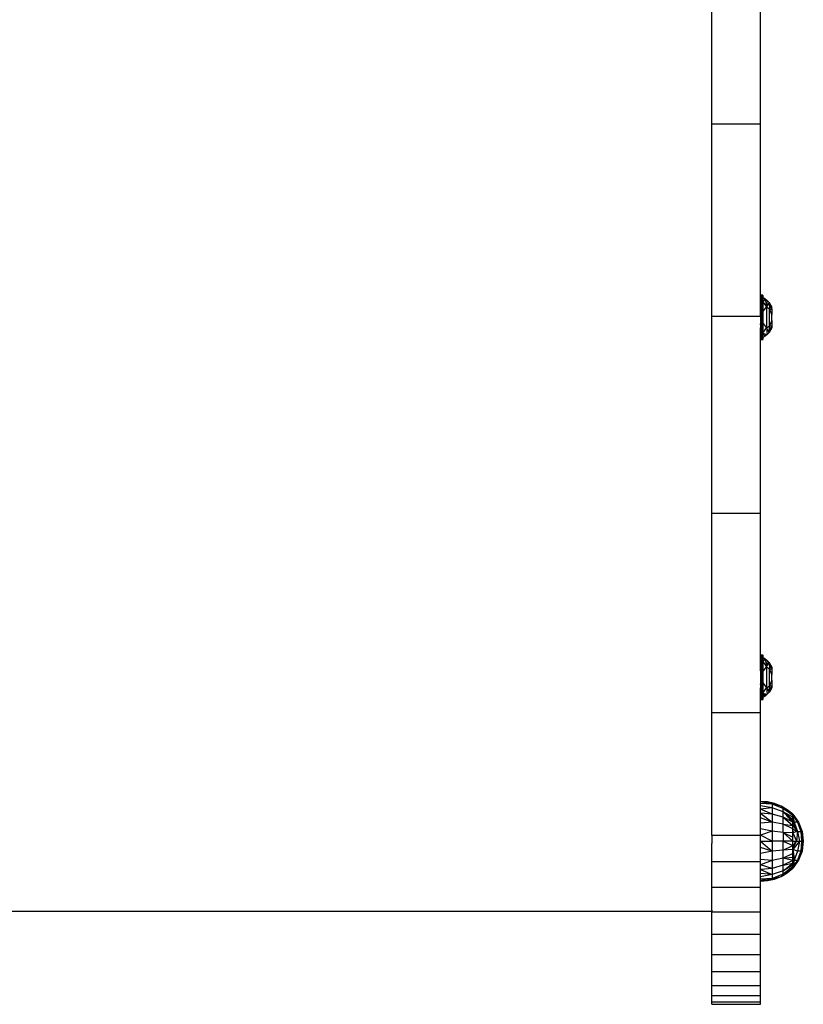
# Model space of a CAD drawing. Units: millimetres. Extents: x 59187 to 69218, y -6589 to 2690.
# Drawn here: x 66143 to 66448, y -4625 to -4242 of the extents above; entities that cross this region are included whole.
import ezdxf

# ---------------------------------------------------------------- set-up
doc = ezdxf.new("R2010")
doc.units = ezdxf.units.MM
doc.layers.add('Strefa bezpieczna', color=8, linetype='Continuous')
doc.dimstyles.get("Standard").update_dxf_attribs({"dimtxt": 180, "dimasz": 200, "dimexe": 0.18, "dimexo": 0.0625, "dimgap": 200, "dimtad": 0, "dimtih": 1, "dimtoh": 1, "dimlfac": 0.001, "dimzin": 0, "dimdsep": 46, "dimtxsty": 'Standard', "dimcen": 0.09, "dimse1": 1, "dimse2": 1, "dimadec": 0, "dimazin": 0, "dimtfac": 1, "dimtdec": 4, "dimtofl": 0, "dimtmove": 0, "dimatfit": 3, "dimfxl": 1, "dimtolj": 1, "dimtzin": 0, "dimarcsym": 0})

# ---------------------------------------------------------------- blocks, each defined once
blk = doc.blocks.new('*D114')
at = {"layer": 'Defpoints', "color": 0}
for p in [(66267.61, 58.03), (60619.58, -4625.1), (65994, -4625.1)]:
    blk.add_point(p, dxfattribs=at)
at = {"layer": 'Strefa bezpieczna', "color": 0, "lineweight": -2}
for p, q in [((60619.58, -141.97), (60619.58, -1872.67)), ((60619.58, -4425.1), (60619.58, -2452.67))]:
    blk.add_line(p, q, dxfattribs=at)
at = {"layer": 'Strefa bezpieczna', "color": 0}
for points in [[(60652.92, -141.97), (60586.25, -141.97), (60619.58, 58.03)], [(60586.25, -4425.1), (60652.92, -4425.1), (60619.58, -4625.1)]]:
    blk.add_solid(points, dxfattribs=at)
at = {"layer": 'Strefa bezpieczna', "color": 0, "insert": (60619.58, -2162.67), "char_height": 180, "attachment_point": 5}
blk.add_mtext('\\A1;4.68', dxfattribs=at)

msp = doc.modelspace()

# ---------------------------------------------------------------- linework, layer by layer
for p, q in [((66431.5, -4282.757), (66431.5, -4210.401)), ((66412.5, -4282.757), (66412.5, -4223.956)), ((66431.5, -4282.757), (66412.5, -4282.757)), ((66412.5, -4357.639), (66412.5, -4282.757)), ((66431.522, -4349.393), (66431.5, -4282.757)), ((66431.5, -4351.078), (66431.522, -4349.393)), ((66431.522, -4349.393), (66431.556, -4352.784)), ((66431.556, -4352.784), (66431.682, -4349.173)), ((66431.682, -4349.173), (66431.725, -4352.683)), ((66431.786, -4349.93), (66431.682, -4349.173)), ((66431.804, -4349.111), (66431.786, -4349.93)), ((66431.94, -4351.045), (66431.786, -4349.93)), ((66431.804, -4349.111), (66431.94, -4351.045)), ((66432.076, -4349.111), (66431.94, -4351.045)), ((66431.94, -4351.045), (66432.094, -4349.93)), ((66432.076, -4349.111), (66432.094, -4349.93)), ((66432.094, -4349.93), (66432.199, -4349.173)), ((66432.094, -4349.93), (66432.155, -4352.683)), ((66432.155, -4352.683), (66432.199, -4349.173)), ((66432.155, -4352.683), (66432.296, -4349.27)), ((66432.296, -4349.27), (66432.324, -4352.784)), ((66432.38, -4350.524), (66432.324, -4352.784)), ((66432.359, -4349.393), (66432.38, -4349.529)), ((66432.38, -4349.529), (66432.38, -4350.15)), ((66432.38, -4350.15), (66433.276, -4350.717)), ((66432.38, -4350.15), (66432.38, -4350.524)), ((66432.38, -4350.524), (66432.38, -4351.866)), ((66431.5, -4351.078), (66431.5, -4351.105)), ((66431.5, -4351.105), (66431.556, -4352.784)), ((66431.5, -4353.989), (66431.5, -4351.105)), ((66431.5, -4353.989), (66431.556, -4352.784)), ((66431.5, -4355.161), (66431.5, -4353.989)), ((66431.556, -4352.784), (66431.725, -4352.683)), ((66431.556, -4363.194), (66431.556, -4352.784)), ((66431.725, -4352.683), (66431.94, -4351.045)), ((66431.725, -4352.683), (66431.725, -4363.295)), ((66431.94, -4355.523), (66431.725, -4352.683)), ((66431.94, -4351.045), (66432.155, -4352.683)), ((66431.94, -4351.045), (66431.94, -4355.523)), ((66431.94, -4355.523), (66432.155, -4352.683)), ((66432.155, -4352.683), (66432.324, -4352.784)), ((66432.155, -4363.295), (66432.155, -4352.683)), ((66432.324, -4352.784), (66432.324, -4363.194)), ((66432.324, -4352.784), (66432.38, -4354.063)), ((66433.276, -4350.717), (66432.38, -4351.866)), ((66432.38, -4351.866), (66433.823, -4353.888)), ((66432.38, -4351.866), (66432.38, -4354.063)), ((66432.38, -4355.81), (66433.823, -4353.888)), ((66432.38, -4355.81), (66432.38, -4354.063)), ((66433.276, -4350.717), (66434.09, -4351.397)), ((66433.276, -4350.717), (66433.425, -4351.579)), ((66433.425, -4351.579), (66434.09, -4351.397)), ((66433.425, -4351.579), (66433.823, -4353.888)), ((66434.09, -4351.397), (66433.823, -4353.888)), ((66434.806, -4352.178), (66433.823, -4353.888)), ((66433.823, -4353.888), (66435.026, -4354.674)), ((66433.823, -4353.888), (66433.823, -4362.09)), ((66434.09, -4351.397), (66434.806, -4352.178)), ((66434.806, -4352.178), (66435.413, -4353.047)), ((66434.806, -4352.178), (66435.026, -4354.674)), ((66435.322, -4353.432), (66434.806, -4352.178)), ((66435.413, -4353.047), (66435.322, -4353.432)), ((66435.9, -4354.84), (66435.322, -4353.432)), ((66435.413, -4353.047), (66435.9, -4354.753)), ((66435.413, -4353.047), (66435.9, -4353.989)), ((66435.9, -4354.753), (66435.9, -4353.989)), ((66412.5, -4434.255), (66412.5, -4357.639)), ((66431.5, -4357.639), (66412.5, -4357.639)), ((66431.504, -4355.319), (66431.5, -4355.161)), ((66431.5, -4355.482), (66431.504, -4355.319)), ((66431.5, -4357.639), (66431.5, -4355.482)), ((66431.5, -4357.639), (66431.5, -4360.484)), ((66431.94, -4355.523), (66431.94, -4360.455)), ((66432.38, -4355.81), (66432.38, -4360.169)), ((66435.026, -4354.674), (66435.9, -4354.84)), ((66435.026, -4361.304), (66435.026, -4354.674)), ((66435.9, -4356.849), (66435.026, -4354.674)), ((66435.9, -4354.753), (66435.9, -4354.84)), ((66435.9, -4354.84), (66435.9, -4356.849)), ((66435.9, -4359.129), (66435.9, -4356.849)), ((66431.504, -4360.65), (66431.5, -4360.484)), ((66431.5, -4360.817), (66431.504, -4360.65)), ((66431.5, -4360.817), (66431.5, -4361.989)), ((66431.5, -4364.848), (66431.5, -4361.989)), ((66431.5, -4361.989), (66431.556, -4363.194)), ((66431.94, -4360.455), (66431.725, -4363.295)), ((66431.94, -4360.455), (66432.155, -4363.295)), ((66431.94, -4360.455), (66431.94, -4364.933)), ((66432.324, -4363.194), (66432.38, -4361.243)), ((66432.38, -4360.169), (66433.823, -4362.09)), ((66432.38, -4360.169), (66432.38, -4361.243)), ((66432.38, -4361.243), (66432.38, -4364.112)), ((66433.823, -4362.09), (66435.026, -4361.304)), ((66434.806, -4363.8), (66435.026, -4361.304)), ((66435.9, -4359.129), (66435.026, -4361.304)), ((66435.026, -4361.304), (66435.9, -4361.138)), ((66435.413, -4362.931), (66435.026, -4361.304)), ((66435.413, -4362.931), (66435.9, -4361.225)), ((66435.9, -4361.989), (66435.413, -4362.931)), ((66435.9, -4359.129), (66435.9, -4361.138)), ((66435.9, -4361.225), (66435.9, -4361.138)), ((66435.9, -4361.225), (66435.9, -4361.989)), ((66431.5, -4364.848), (66431.556, -4363.194)), ((66431.5, -4366.449), (66431.556, -4363.194)), ((66431.5, -4366.449), (66431.5, -4364.848)), ((66431.556, -4363.194), (66431.725, -4363.295)), ((66431.682, -4366.805), (66431.556, -4363.194)), ((66431.682, -4366.805), (66431.725, -4363.295)), ((66431.725, -4363.295), (66431.94, -4364.933)), ((66431.786, -4366.048), (66431.725, -4363.295)), ((66431.804, -4366.867), (66431.94, -4364.933)), ((66431.94, -4364.933), (66432.155, -4363.295)), ((66432.076, -4366.867), (66431.94, -4364.933)), ((66431.94, -4364.933), (66432.094, -4366.048)), ((66432.094, -4366.048), (66432.155, -4363.295)), ((66432.155, -4363.295), (66432.324, -4363.194)), ((66432.296, -4366.708), (66432.155, -4363.295)), ((66432.155, -4363.295), (66432.199, -4366.805)), ((66432.296, -4366.708), (66432.324, -4363.194)), ((66432.38, -4365.454), (66432.324, -4363.194)), ((66432.38, -4364.112), (66433.823, -4362.09)), ((66433.276, -4365.261), (66432.38, -4364.112)), ((66432.38, -4364.112), (66434.09, -4364.581)), ((66432.38, -4365.454), (66432.38, -4364.112)), ((66433.276, -4365.261), (66432.38, -4365.828)), ((66432.38, -4365.454), (66432.38, -4365.828)), ((66432.38, -4365.828), (66432.38, -4366.449)), ((66434.09, -4364.581), (66433.276, -4365.261)), ((66434.806, -4363.8), (66433.823, -4362.09)), ((66433.823, -4362.09), (66434.09, -4364.581)), ((66434.806, -4363.8), (66434.09, -4364.581)), ((66435.413, -4362.931), (66434.806, -4363.8)), ((66431.522, -4366.585), (66431.5, -4366.449)), ((66431.5, -4434.255), (66431.522, -4366.585)), ((66431.786, -4366.048), (66431.682, -4366.805)), ((66431.804, -4366.867), (66431.786, -4366.048)), ((66432.076, -4366.867), (66432.094, -4366.048)), ((66432.094, -4366.048), (66432.199, -4366.805)), ((66432.359, -4366.585), (66432.38, -4366.449)), ((66431.5, -4434.255), (66412.5, -4434.255)), ((66412.5, -4511.797), (66412.5, -4434.255)), ((66431.522, -4489.393), (66431.5, -4434.255)), ((66431.5, -4491.078), (66431.522, -4489.393)), ((66431.5, -4491.078), (66431.5, -4491.105)), ((66431.5, -4491.105), (66431.556, -4492.784)), ((66431.5, -4493.989), (66431.5, -4491.105)), ((66431.522, -4489.393), (66431.556, -4492.784)), ((66431.556, -4492.784), (66431.682, -4489.173)), ((66431.682, -4489.173), (66431.725, -4492.683)), ((66431.786, -4489.93), (66431.682, -4489.173)), ((66431.725, -4492.683), (66431.94, -4491.045)), ((66431.804, -4489.111), (66431.786, -4489.93)), ((66431.94, -4491.045), (66431.786, -4489.93)), ((66431.804, -4489.111), (66431.94, -4491.045)), ((66432.076, -4489.111), (66431.94, -4491.045)), ((66431.94, -4491.045), (66432.094, -4489.93)), ((66431.94, -4491.045), (66432.155, -4492.683)), ((66431.94, -4491.045), (66431.94, -4495.523)), ((66432.076, -4489.111), (66432.094, -4489.93)), ((66432.094, -4489.93), (66432.199, -4489.173)), ((66432.094, -4489.93), (66432.155, -4492.683)), ((66432.155, -4492.683), (66432.199, -4489.173)), ((66432.155, -4492.683), (66432.296, -4489.27)), ((66432.296, -4489.27), (66432.324, -4492.784)), ((66432.38, -4490.524), (66432.324, -4492.784)), ((66432.359, -4489.393), (66432.38, -4489.529)), ((66432.38, -4489.529), (66432.38, -4490.15)), ((66432.38, -4490.15), (66433.276, -4490.717)), ((66432.38, -4490.15), (66432.38, -4490.524)), ((66432.38, -4490.524), (66432.38, -4491.866)), ((66433.276, -4490.717), (66432.38, -4491.866)), ((66432.38, -4491.866), (66433.823, -4493.888)), ((66432.38, -4491.866), (66432.38, -4494.063)), ((66433.276, -4490.717), (66434.09, -4491.397)), ((66433.276, -4490.717), (66433.823, -4493.888)), ((66434.09, -4491.397), (66433.823, -4493.888)), ((66433.823, -4493.888), (66434.806, -4492.178)), ((66434.09, -4491.397), (66434.806, -4492.178)), ((66434.806, -4492.178), (66435.026, -4494.674)), ((66434.806, -4492.178), (66435.413, -4493.047)), ((66435.9, -4494.84), (66434.806, -4492.178)), ((66431.5, -4493.989), (66431.556, -4492.784)), ((66431.5, -4495.161), (66431.5, -4493.989)), ((66431.504, -4495.319), (66431.5, -4495.161)), ((66431.5, -4495.482), (66431.504, -4495.319)), ((66431.5, -4495.482), (66431.5, -4500.484)), ((66431.556, -4492.784), (66431.725, -4492.683)), ((66431.556, -4503.194), (66431.556, -4492.784)), ((66431.725, -4492.683), (66431.725, -4503.295)), ((66431.94, -4495.523), (66431.725, -4492.683)), ((66431.94, -4495.523), (66432.155, -4492.683)), ((66431.94, -4495.523), (66431.94, -4500.455)), ((66432.155, -4492.683), (66432.324, -4492.784)), ((66432.155, -4503.295), (66432.155, -4492.683)), ((66432.324, -4492.784), (66432.324, -4503.194)), ((66432.324, -4492.784), (66432.38, -4494.063)), ((66432.38, -4495.81), (66433.823, -4493.888)), ((66432.38, -4495.81), (66432.38, -4494.063)), ((66432.38, -4495.81), (66432.38, -4500.169)), ((66433.823, -4493.888), (66435.026, -4494.674)), ((66433.823, -4493.888), (66433.823, -4502.09)), ((66435.026, -4494.674), (66435.9, -4494.84)), ((66435.026, -4501.304), (66435.026, -4494.674)), ((66435.9, -4496.849), (66435.026, -4494.674)), ((66435.413, -4493.047), (66435.9, -4493.989)), ((66435.413, -4493.047), (66435.9, -4494.753)), ((66435.9, -4493.989), (66435.9, -4494.753)), ((66435.9, -4494.753), (66435.9, -4494.84)), ((66435.9, -4494.84), (66435.9, -4496.849)), ((66435.9, -4499.129), (66435.026, -4501.304)), ((66435.9, -4499.129), (66435.9, -4496.849)), ((66435.9, -4499.129), (66435.9, -4501.138)), ((66431.504, -4500.65), (66431.5, -4500.484)), ((66431.5, -4500.817), (66431.504, -4500.65)), ((66431.5, -4500.817), (66431.5, -4501.989)), ((66431.5, -4504.848), (66431.5, -4501.989)), ((66431.5, -4501.989), (66431.556, -4503.194)), ((66431.5, -4504.848), (66431.556, -4503.194)), ((66431.5, -4506.449), (66431.556, -4503.194)), ((66431.556, -4503.194), (66431.725, -4503.295)), ((66431.682, -4506.805), (66431.556, -4503.194)), ((66431.682, -4506.805), (66431.725, -4503.295)), ((66431.94, -4500.455), (66431.725, -4503.295)), ((66431.725, -4503.295), (66431.94, -4504.933)), ((66431.786, -4506.048), (66431.725, -4503.295)), ((66431.94, -4500.455), (66432.155, -4503.295)), ((66431.94, -4500.455), (66431.94, -4504.933)), ((66431.94, -4504.933), (66432.155, -4503.295)), ((66432.094, -4506.048), (66432.155, -4503.295)), ((66432.155, -4503.295), (66432.324, -4503.194)), ((66432.296, -4506.708), (66432.155, -4503.295)), ((66432.155, -4503.295), (66432.199, -4506.805)), ((66432.296, -4506.708), (66432.324, -4503.194)), ((66432.324, -4503.194), (66432.38, -4501.243)), ((66432.38, -4505.454), (66432.324, -4503.194)), ((66432.38, -4500.169), (66433.823, -4502.09)), ((66432.38, -4500.169), (66432.38, -4501.243)), ((66432.38, -4501.243), (66432.38, -4504.112)), ((66432.38, -4504.112), (66433.823, -4502.09)), ((66433.823, -4502.09), (66435.026, -4501.304)), ((66433.823, -4502.09), (66434.806, -4503.8)), ((66433.823, -4502.09), (66434.09, -4504.581)), ((66434.806, -4503.8), (66435.026, -4501.304)), ((66435.413, -4502.931), (66434.806, -4503.8)), ((66435.026, -4501.304), (66435.9, -4501.138)), ((66435.322, -4502.546), (66435.026, -4501.304)), ((66435.9, -4501.138), (66435.322, -4502.546)), ((66435.413, -4502.931), (66435.322, -4502.546)), ((66435.413, -4502.931), (66435.9, -4501.225)), ((66435.9, -4501.989), (66435.413, -4502.931)), ((66435.9, -4501.138), (66435.9, -4501.225)), ((66435.9, -4501.225), (66435.9, -4501.989)), ((66431.5, -4506.449), (66431.5, -4504.848)), ((66431.522, -4506.585), (66431.5, -4506.449)), ((66431.5, -4511.797), (66431.522, -4506.585)), ((66431.786, -4506.048), (66431.682, -4506.805)), ((66431.804, -4506.867), (66431.786, -4506.048)), ((66431.804, -4506.867), (66431.94, -4504.933)), ((66432.076, -4506.867), (66431.94, -4504.933)), ((66431.94, -4504.933), (66432.094, -4506.048)), ((66432.076, -4506.867), (66432.094, -4506.048)), ((66432.094, -4506.048), (66432.199, -4506.805)), ((66432.359, -4506.585), (66432.38, -4506.449)), ((66433.276, -4505.261), (66432.38, -4504.112)), ((66432.38, -4504.112), (66433.425, -4504.399)), ((66432.38, -4504.112), (66432.38, -4505.454)), ((66433.276, -4505.261), (66432.38, -4505.828)), ((66432.38, -4505.454), (66432.38, -4505.828)), ((66432.38, -4505.828), (66432.38, -4506.449)), ((66433.276, -4505.261), (66433.425, -4504.399)), ((66434.09, -4504.581), (66433.276, -4505.261)), ((66433.425, -4504.399), (66434.09, -4504.581)), ((66434.806, -4503.8), (66434.09, -4504.581)), ((66431.5, -4511.797), (66412.5, -4511.797)), ((66412.5, -4559.481), (66412.5, -4511.797)), ((66431.5, -4546.224), (66431.5, -4511.797)), ((66434.254, -4546.411), (66431.5, -4546.224)), ((66431.5, -4546.415), (66431.5, -4546.224)), ((66434.254, -4546.411), (66431.5, -4546.415)), ((66436.058, -4547.282), (66431.5, -4546.415)), ((66431.5, -4546.983), (66431.5, -4546.415)), ((66436.058, -4547.282), (66431.5, -4546.983)), ((66431.5, -4547.913), (66431.5, -4546.983)), ((66436.058, -4548.776), (66431.5, -4547.913)), ((66431.5, -4549.184), (66431.5, -4547.913)), ((66436.058, -4548.776), (66431.5, -4549.184)), ((66436.058, -4551.152), (66431.5, -4549.184)), ((66431.5, -4550.764), (66431.5, -4549.184)), ((66436.058, -4547.282), (66434.254, -4546.411)), ((66436.944, -4547.024), (66434.254, -4546.411)), ((66436.944, -4547.024), (66436.058, -4547.282)), ((66440.321, -4548.929), (66436.058, -4547.282)), ((66436.058, -4547.282), (66436.058, -4548.776)), ((66439.506, -4548.049), (66436.058, -4547.282)), ((66440.321, -4550.253), (66436.058, -4548.776)), ((66436.058, -4548.776), (66436.058, -4551.152)), ((66439.506, -4548.049), (66436.944, -4547.024)), ((66440.321, -4548.929), (66439.506, -4548.049)), ((66441.878, -4549.46), (66439.506, -4548.049)), ((66440.321, -4550.253), (66440.321, -4548.929)), ((66444, -4551.738), (66440.321, -4548.929)), ((66440.321, -4548.929), (66441.878, -4549.46)), ((66440.321, -4548.929), (66443.804, -4551.224)), ((66444, -4551.224), (66441.878, -4549.46)), ((66443.855, -4551.224), (66441.878, -4549.46)), ((66436.058, -4551.152), (66431.5, -4550.764)), ((66431.5, -4550.764), (66436.058, -4554.248)), ((66431.5, -4552.613), (66431.5, -4550.764)), ((66436.058, -4554.248), (66431.5, -4552.613)), ((66431.5, -4554.687), (66431.5, -4552.613)), ((66440.321, -4552.358), (66436.058, -4551.152)), ((66436.058, -4551.152), (66436.058, -4554.248)), ((66440.321, -4552.358), (66440.321, -4550.253)), ((66444, -4552.368), (66440.321, -4550.253)), ((66440.321, -4550.253), (66441.522, -4551.224)), ((66441.204, -4551.224), (66440.321, -4550.253)), ((66440.321, -4555.101), (66440.321, -4552.358)), ((66444, -4554.299), (66440.321, -4552.358)), ((66440.321, -4552.358), (66444, -4555.552)), ((66441.522, -4551.224), (66441.204, -4551.224)), ((66441.322, -4551.353), (66441.204, -4551.224)), ((66441.681, -4551.353), (66441.322, -4551.353)), ((66441.671, -4551.738), (66441.322, -4551.353)), ((66441.522, -4551.224), (66441.681, -4551.353)), ((66442.157, -4551.738), (66441.671, -4551.738)), ((66442.245, -4552.368), (66441.671, -4551.738)), ((66441.681, -4551.353), (66442.157, -4551.738)), ((66442.157, -4551.738), (66442.936, -4552.368)), ((66442.936, -4552.368), (66442.245, -4552.368)), ((66442.76, -4552.936), (66442.245, -4552.368)), ((66442.76, -4552.936), (66444, -4553.229)), ((66443.027, -4553.229), (66442.76, -4552.936)), ((66442.936, -4552.368), (66444, -4553.229)), ((66443.091, -4553.224), (66443.027, -4553.229)), ((66443.091, -4553.299), (66443.027, -4553.229)), ((66443.091, -4553.299), (66443.091, -4553.224)), ((66443.183, -4553.4), (66443.091, -4553.224)), ((66444, -4553.229), (66443.091, -4553.224)), ((66443.183, -4553.4), (66443.091, -4553.299)), ((66443.183, -4553.4), (66444, -4554.299)), ((66443.855, -4551.224), (66443.804, -4551.224)), ((66443.804, -4551.224), (66444, -4551.353)), ((66444, -4551.224), (66443.855, -4551.224)), ((66444, -4551.353), (66443.855, -4551.224)), ((66444, -4551.353), (66444, -4551.224)), ((66444, -4551.224), (66446.241, -4554.341)), ((66444, -4551.224), (66444.342, -4551.809)), ((66444, -4551.738), (66444, -4551.353)), ((66444, -4551.353), (66444.342, -4551.809)), ((66444, -4551.353), (66444.804, -4552.672)), ((66444, -4552.368), (66444, -4551.738)), ((66444, -4551.738), (66445.822, -4554.341)), ((66444, -4551.738), (66444.804, -4552.672)), ((66444, -4551.738), (66444.19, -4552.573)), ((66444, -4553.229), (66444, -4552.368)), ((66444, -4552.368), (66444.19, -4552.573)), ((66444, -4552.368), (66444.59, -4554.341)), ((66444, -4554.299), (66444, -4553.229)), ((66444, -4553.229), (66444.59, -4554.341)), ((66444.19, -4552.573), (66444.59, -4554.341)), ((66444.342, -4551.809), (66444.935, -4552.824)), ((66444.804, -4552.672), (66444.935, -4552.824)), ((66444.804, -4552.672), (66445.822, -4554.341)), ((66444.935, -4552.824), (66445.822, -4554.341)), ((66436.058, -4554.248), (66431.5, -4554.687)), ((66431.5, -4556.934), (66431.5, -4554.687)), ((66436.058, -4557.854), (66431.5, -4556.934)), ((66431.5, -4559.299), (66431.5, -4556.934)), ((66440.321, -4555.101), (66436.058, -4554.248)), ((66436.058, -4554.248), (66436.058, -4557.854)), ((66440.321, -4558.296), (66440.321, -4555.101)), ((66444, -4556.957), (66440.321, -4555.101)), ((66440.321, -4555.101), (66444, -4555.552)), ((66444, -4555.552), (66444, -4554.299)), ((66444.59, -4554.341), (66444, -4554.299)), ((66444, -4554.299), (66445.822, -4557.915)), ((66444, -4556.957), (66444, -4555.552)), ((66444, -4555.552), (66445.822, -4557.915)), ((66444, -4556.957), (66445.019, -4557.493)), ((66444, -4557.335), (66444, -4556.957)), ((66444.317, -4558.324), (66444, -4557.335)), ((66444, -4557.728), (66444, -4557.335)), ((66445.822, -4554.341), (66444.59, -4554.341)), ((66444.59, -4554.341), (66445.822, -4557.915)), ((66446.241, -4554.341), (66445.822, -4554.341)), ((66445.822, -4554.341), (66447.181, -4557.915)), ((66446.241, -4554.341), (66447.643, -4557.915)), ((66431.5, -4559.481), (66412.5, -4559.481)), ((66412.5, -4559.481), (66412.5, -4562.577)), ((66436.058, -4557.854), (66431.5, -4559.299)), ((66436.058, -4561.724), (66431.5, -4559.299)), ((66431.5, -4559.481), (66431.5, -4559.299)), ((66431.5, -4561.724), (66431.5, -4559.481)), ((66440.321, -4558.296), (66436.058, -4557.854)), ((66436.058, -4557.854), (66436.058, -4561.724)), ((66444, -4558.479), (66440.321, -4558.296)), ((66440.321, -4558.296), (66444, -4560.081)), ((66440.321, -4558.296), (66440.321, -4561.724)), ((66444, -4561.724), (66440.321, -4558.296)), ((66444, -4557.728), (66444.269, -4558.324)), ((66444, -4558.054), (66444, -4557.728)), ((66444.185, -4558.324), (66444, -4558.054)), ((66444, -4558.324), (66444, -4558.054)), ((66444.185, -4558.324), (66444, -4558.324)), ((66444, -4558.366), (66444, -4558.324)), ((66444.214, -4558.366), (66444, -4558.366)), ((66444, -4558.42), (66444, -4558.366)), ((66444.065, -4558.459), (66444, -4558.42)), ((66444, -4558.479), (66444, -4558.42)), ((66444.065, -4558.459), (66444, -4558.479)), ((66444, -4560.081), (66444, -4558.479)), ((66444, -4558.479), (66445.439, -4561.724)), ((66444, -4561.724), (66444, -4560.081)), ((66444.241, -4558.405), (66444.065, -4558.459)), ((66444.269, -4558.324), (66444.185, -4558.324)), ((66444.214, -4558.366), (66444.185, -4558.324)), ((66444.241, -4558.405), (66444.214, -4558.366)), ((66444.298, -4558.387), (66444.214, -4558.366)), ((66444.298, -4558.387), (66444.241, -4558.405)), ((66444.269, -4558.324), (66444.298, -4558.387)), ((66444.317, -4558.324), (66444.269, -4558.324)), ((66444.333, -4558.376), (66444.298, -4558.387)), ((66444.333, -4558.376), (66444.317, -4558.324)), ((66444.5, -4558.324), (66444.317, -4558.324)), ((66444.366, -4558.366), (66444.333, -4558.376)), ((66444.5, -4558.324), (66444.366, -4558.366)), ((66445.229, -4558.098), (66444.5, -4558.324)), ((66445.229, -4558.098), (66445.019, -4557.493)), ((66445.019, -4557.493), (66445.423, -4557.705)), ((66445.53, -4558.005), (66445.229, -4558.098)), ((66445.53, -4558.005), (66445.423, -4557.705)), ((66445.423, -4557.705), (66445.822, -4557.915)), ((66445.822, -4557.915), (66445.439, -4561.724)), ((66445.822, -4557.915), (66445.53, -4558.005)), ((66445.822, -4557.915), (66447.181, -4557.915)), ((66445.822, -4557.915), (66446.592, -4561.724)), ((66447.181, -4557.915), (66447.643, -4557.915)), ((66447.181, -4557.915), (66447.948, -4561.724)), ((66447.865, -4560.69), (66447.181, -4557.915)), ((66447.181, -4557.915), (66447.435, -4561.724)), ((66447.643, -4557.915), (66448.12, -4561.724)), ((66447.643, -4557.915), (66447.865, -4560.69)), ((66447.865, -4560.69), (66447.948, -4561.724)), ((66412.5, -4568.124), (66412.5, -4562.577)), ((66431.5, -4561.724), (66436.058, -4561.724)), ((66431.5, -4561.724), (66436.058, -4565.594)), ((66431.5, -4564.149), (66431.5, -4561.724)), ((66436.058, -4565.594), (66431.5, -4564.149)), ((66431.5, -4566.514), (66431.5, -4564.149)), ((66440.321, -4561.724), (66436.058, -4561.724)), ((66436.058, -4561.724), (66436.058, -4565.594)), ((66440.321, -4565.152), (66440.321, -4561.724)), ((66444, -4561.724), (66440.321, -4561.724)), ((66440.321, -4561.724), (66444, -4563.367)), ((66440.321, -4565.152), (66444, -4563.367)), ((66444, -4564.969), (66440.321, -4565.152)), ((66444, -4563.367), (66444, -4561.724)), ((66444, -4561.724), (66445.439, -4561.724)), ((66446.592, -4561.724), (66444, -4564.969)), ((66444, -4563.367), (66444.087, -4563.268)), ((66444, -4563.722), (66444, -4563.367)), ((66444.336, -4563.722), (66444, -4563.722)), ((66444, -4564.128), (66444, -4563.722)), ((66444, -4564.128), (66444.373, -4564.128)), ((66444, -4564.475), (66444, -4564.128)), ((66444.219, -4564.475), (66444, -4564.475)), ((66444, -4564.632), (66444, -4564.475)), ((66444, -4564.632), (66444.132, -4564.672)), ((66444, -4564.753), (66444, -4564.632)), ((66444, -4564.753), (66444.096, -4564.753)), ((66444, -4564.969), (66444.096, -4564.753)), ((66444, -4564.969), (66444, -4564.753)), ((66445.822, -4565.533), (66444, -4564.969)), ((66444, -4566.112), (66444, -4564.969)), ((66444, -4564.969), (66444.113, -4565.76)), ((66444.087, -4563.268), (66444.275, -4563.053)), ((66444.087, -4563.268), (66444.295, -4563.268)), ((66444.096, -4564.753), (66444.132, -4564.672)), ((66444.132, -4564.672), (66444.219, -4564.475)), ((66444.219, -4564.475), (66444.373, -4564.128)), ((66444.275, -4563.053), (66444.5, -4562.796)), ((66444.275, -4563.053), (66444.295, -4563.268)), ((66444.295, -4563.268), (66444.5, -4563.268)), ((66444.295, -4563.268), (66444.336, -4563.722)), ((66444.5, -4563.722), (66444.336, -4563.722)), ((66444.336, -4563.722), (66444.373, -4564.128)), ((66444.373, -4564.128), (66444.5, -4563.841)), ((66444.5, -4562.796), (66444.883, -4562.358)), ((66444.5, -4563.268), (66444.5, -4562.796)), ((66444.5, -4563.722), (66444.5, -4563.268)), ((66444.5, -4563.841), (66444.682, -4563.432)), ((66444.5, -4563.841), (66444.5, -4563.722)), ((66444.682, -4563.432), (66445.439, -4561.724)), ((66444.682, -4563.432), (66444.883, -4562.358)), ((66444.883, -4562.358), (66445.439, -4561.724)), ((66445.439, -4561.724), (66446.592, -4561.724)), ((66446.592, -4561.724), (66445.822, -4565.533)), ((66446.592, -4561.724), (66447.435, -4561.724)), ((66447.435, -4561.724), (66447.181, -4565.533)), ((66447.181, -4565.533), (66447.948, -4561.724)), ((66447.865, -4562.758), (66447.181, -4565.533)), ((66447.948, -4561.724), (66447.435, -4561.724)), ((66448.12, -4561.724), (66447.643, -4565.533)), ((66447.643, -4565.533), (66447.865, -4562.758)), ((66448.12, -4561.724), (66447.865, -4562.758)), ((66447.948, -4561.724), (66448.12, -4561.724)), ((66412.5, -4569.734), (66412.5, -4568.124)), ((66436.058, -4565.594), (66431.5, -4566.514)), ((66431.5, -4568.761), (66431.5, -4566.514)), ((66436.058, -4569.2), (66431.5, -4568.761)), ((66431.5, -4569.734), (66431.5, -4568.761)), ((66440.321, -4565.152), (66436.058, -4565.594)), ((66436.058, -4565.594), (66436.058, -4569.2)), ((66440.321, -4568.347), (66436.058, -4569.2)), ((66440.321, -4568.347), (66440.321, -4565.152)), ((66444, -4566.491), (66440.321, -4568.347)), ((66440.321, -4568.347), (66444, -4567.896)), ((66440.321, -4571.09), (66440.321, -4568.347)), ((66444, -4569.149), (66440.321, -4568.347)), ((66444, -4566.112), (66444.113, -4565.76)), ((66444, -4566.491), (66444, -4566.112)), ((66444, -4567.648), (66444, -4566.491)), ((66444, -4566.491), (66444.261, -4567.648)), ((66444, -4567.896), (66444, -4567.648)), ((66444, -4567.648), (66444.261, -4567.648)), ((66444, -4567.954), (66444, -4567.896)), ((66444, -4567.896), (66444.022, -4567.939)), ((66444, -4567.954), (66444.022, -4567.939)), ((66444, -4568.343), (66444, -4567.954)), ((66444, -4568.343), (66444.122, -4568.146)), ((66444, -4568.477), (66444.145, -4568.193)), ((66444, -4568.62), (66444.216, -4568.338)), ((66444, -4568.477), (66444, -4568.343)), ((66444, -4568.807), (66444.253, -4568.414)), ((66444, -4568.62), (66444, -4568.477)), ((66444, -4568.807), (66444, -4568.62)), ((66444, -4569.149), (66444, -4568.807)), ((66444.022, -4567.939), (66444.285, -4567.752)), ((66444.022, -4567.939), (66444.122, -4568.146)), ((66444.113, -4565.76), (66444.382, -4567.648)), ((66444.122, -4568.146), (66444.307, -4567.849)), ((66444.122, -4568.146), (66444.145, -4568.193)), ((66444.145, -4568.193), (66444.307, -4567.849)), ((66444.145, -4568.193), (66444.216, -4568.338)), ((66444.216, -4568.338), (66444.371, -4568.136)), ((66444.216, -4568.338), (66444.253, -4568.414)), ((66444.253, -4568.414), (66444.387, -4568.205)), ((66444.253, -4568.414), (66444.59, -4569.107)), ((66444.261, -4567.648), (66444.382, -4567.648)), ((66444.261, -4567.648), (66444.285, -4567.752)), ((66444.285, -4567.752), (66444.387, -4567.68)), ((66444.285, -4567.752), (66444.307, -4567.849)), ((66444.307, -4567.849), (66444.391, -4567.712)), ((66444.307, -4567.849), (66444.371, -4568.136)), ((66444.371, -4568.136), (66444.439, -4568.047)), ((66444.371, -4568.136), (66444.387, -4568.205)), ((66444.382, -4567.648), (66444.387, -4567.68)), ((66444.387, -4567.68), (66444.391, -4567.712)), ((66444.387, -4568.205), (66444.448, -4568.11)), ((66444.387, -4568.205), (66444.59, -4569.107)), ((66444.391, -4567.712), (66444.439, -4568.047)), ((66444.439, -4568.047), (66444.448, -4568.11)), ((66444.448, -4568.11), (66444.59, -4569.107)), ((66445.822, -4565.533), (66444.59, -4569.107)), ((66447.181, -4565.533), (66445.822, -4569.107)), ((66447.181, -4565.533), (66445.822, -4565.533)), ((66447.643, -4565.533), (66446.241, -4569.107)), ((66447.643, -4565.533), (66447.181, -4565.533)), ((66431.5, -4569.734), (66412.5, -4569.734)), ((66412.5, -4573.401), (66412.5, -4569.734)), ((66436.058, -4569.2), (66431.5, -4570.835)), ((66431.5, -4570.835), (66431.5, -4569.734)), ((66436.058, -4572.296), (66431.5, -4570.835)), ((66431.5, -4572.684), (66431.5, -4570.835)), ((66436.058, -4572.296), (66431.5, -4572.684)), ((66431.5, -4572.684), (66436.058, -4574.672)), ((66431.5, -4574.264), (66431.5, -4572.684)), ((66436.058, -4569.2), (66436.058, -4572.296)), ((66440.321, -4571.09), (66436.058, -4572.296)), ((66436.058, -4572.296), (66436.058, -4574.672)), ((66444, -4569.149), (66440.321, -4571.09)), ((66440.321, -4571.09), (66444, -4570.219)), ((66440.321, -4573.195), (66444, -4570.219)), ((66444, -4571.08), (66440.321, -4573.195)), ((66440.321, -4573.195), (66440.321, -4571.09)), ((66443.327, -4572.224), (66440.321, -4574.519)), ((66440.321, -4574.519), (66443.804, -4572.224)), ((66441.878, -4573.988), (66444, -4572.224)), ((66441.878, -4573.988), (66443.855, -4572.224)), ((66443.496, -4572.095), (66443.327, -4572.224)), ((66443.327, -4572.224), (66443.804, -4572.224)), ((66444, -4571.71), (66443.496, -4572.095)), ((66444, -4572.095), (66443.496, -4572.095)), ((66443.804, -4572.224), (66444, -4572.095)), ((66443.855, -4572.224), (66444, -4572.095)), ((66443.855, -4572.224), (66444, -4572.224)), ((66444.59, -4569.107), (66444, -4569.149)), ((66444.59, -4569.107), (66444, -4570.219)), ((66446.241, -4569.107), (66444, -4572.224)), ((66445.822, -4569.107), (66444, -4571.71)), ((66444, -4570.219), (66444, -4569.149)), ((66444.392, -4569.979), (66444, -4570.219)), ((66444.392, -4569.979), (66444, -4571.71)), ((66444, -4571.08), (66444, -4570.219)), ((66444.935, -4570.623), (66444, -4571.71)), ((66444.935, -4570.623), (66444, -4572.224)), ((66444, -4571.71), (66444, -4571.08)), ((66444, -4572.095), (66444, -4571.71)), ((66444, -4572.224), (66444, -4572.095)), ((66444.59, -4569.107), (66444.392, -4569.979)), ((66444.59, -4569.107), (66445.822, -4569.107)), ((66445.822, -4569.107), (66444.935, -4570.623)), ((66445.822, -4569.107), (66446.241, -4569.107)), ((66412.5, -4578.186), (66412.5, -4573.401)), ((66436.058, -4574.672), (66431.5, -4574.264)), ((66431.5, -4575.535), (66431.5, -4574.264)), ((66436.058, -4574.672), (66431.5, -4575.535)), ((66431.5, -4576.465), (66431.5, -4575.535)), ((66436.058, -4576.166), (66431.5, -4577.033)), ((66436.058, -4576.166), (66431.5, -4576.465)), ((66431.5, -4577.033), (66431.5, -4576.465)), ((66436.058, -4576.166), (66434.254, -4577.037)), ((66434.254, -4577.037), (66436.944, -4576.424)), ((66440.321, -4573.195), (66436.058, -4574.672)), ((66440.321, -4574.519), (66436.058, -4576.166)), ((66436.058, -4574.672), (66436.058, -4576.166)), ((66436.058, -4576.166), (66439.506, -4575.399)), ((66436.058, -4576.166), (66436.944, -4576.424)), ((66436.944, -4576.424), (66439.506, -4575.399)), ((66439.506, -4575.399), (66441.878, -4573.988)), ((66440.321, -4574.519), (66439.506, -4575.399)), ((66440.321, -4574.519), (66440.321, -4573.195)), ((66440.321, -4574.519), (66441.878, -4573.988)), ((66412.5, -4579.74), (66412.5, -4578.186)), ((66431.5, -4579.74), (66412.5, -4579.74)), ((66412.5, -4582.275), (66412.5, -4579.74)), ((66431.5, -4577.033), (66434.254, -4577.037)), ((66431.5, -4577.224), (66431.5, -4577.033)), ((66431.5, -4577.224), (66434.254, -4577.037)), ((66431.5, -4579.74), (66431.5, -4577.224)), ((66431.5, -4589.251), (66431.5, -4579.74)), ((66412.5, -4585.124), (66412.5, -4582.275)), ((66412.5, -4587.226), (66412.5, -4585.124)), ((66412.5, -4588.515), (66412.5, -4587.226)), ((66003.5, -4588.949), (66412.5, -4588.949)), ((66003.5, -4588.949), (66412.5, -4588.949)), ((66003.5, -4588.949), (66412.5, -4588.949)), ((66003.5, -4588.949), (66412.5, -4588.949)), ((66412.5, -4588.515), (66412.5, -4588.786)), ((66412.5, -4588.786), (66412.5, -4588.949)), ((66412.5, -4589.251), (66412.5, -4588.949)), ((66431.5, -4589.251), (66412.5, -4589.251)), ((66412.5, -4598.032), (66412.5, -4589.251)), ((66431.5, -4598.032), (66431.5, -4589.251)), ((66431.5, -4598.032), (66412.5, -4598.032)), ((66412.5, -4605.867), (66412.5, -4598.032)), ((66431.5, -4605.867), (66431.5, -4598.032)), ((66431.5, -4605.867), (66412.5, -4605.867)), ((66412.5, -4612.563), (66412.5, -4605.867)), ((66431.5, -4612.563), (66431.5, -4605.867)), ((66431.5, -4612.563), (66412.5, -4612.563)), ((66412.5, -4617.954), (66412.5, -4612.563)), ((66431.5, -4617.954), (66431.5, -4612.563)), ((66431.5, -4617.954), (66412.5, -4617.954)), ((66412.5, -4621.907), (66412.5, -4617.954)), ((66431.5, -4621.907), (66431.5, -4617.954)), ((66431.5, -4621.907), (66412.5, -4621.907)), ((66412.5, -4624.333), (66412.5, -4621.907)), ((66431.5, -4624.333), (66431.5, -4621.907)), ((66431.5, -4624.333), (66412.5, -4624.333)), ((66412.5, -4625.149), (66412.5, -4624.333)), ((66412.5, -4625.149), (66431.5, -4625.149)), ((66431.5, -4625.149), (66431.5, -4624.333))]:
    msp.add_line(p, q)

# ---------------------------------------------------------------- dimensions: what is measured, and where the dimension line sits
at = {"layer": 'Strefa bezpieczna'}
dim = msp.add_linear_dim(base=(60619.584, -4625.097), p1=(66267.615, 58.032), p2=(65994, -4625.097), angle=90, dimstyle='Standard', dxfattribs=at)
dim.commit()
dim.dimension.update_dxf_attribs({"geometry": '*D114', "text_midpoint": (60619.584, -2162.667), "dimtype": 160})

doc.saveas('drawing.dxf')
